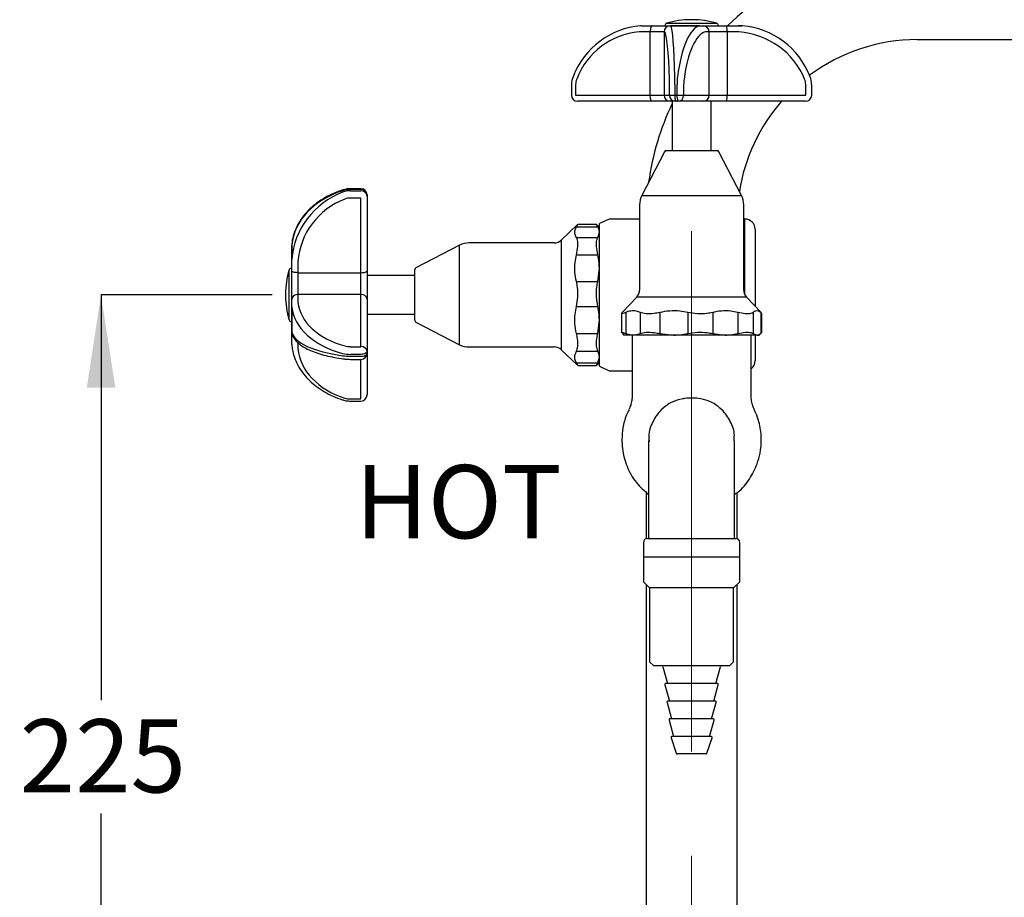
# Model space of a CAD drawing. Units: millimetres. Extents: x 27 to 232, y 20 to 177.
# Drawn here: x 27 to 81, y 72 to 120 of the extents above; entities that cross this region are included whole.
import ezdxf

# ---------------------------------------------------------------- set-up
doc = ezdxf.new("R2010")
doc.units = ezdxf.units.MM
doc.linetypes.add('CENTERX2', pattern=[20.32, 12.7, -2.54, 2.54, -2.54])
doc.layers.add('ANNOTATIONS', color=7, linetype='Continuous')
doc.layers.add('DIMENSIONS', color=7, linetype='Continuous')
doc.styles.add('SLDTEXTSTYLE0', font='TXT', dxfattribs={"width": 0.7})
doc.dimstyles.new('SLDDIMSTYLE1', dxfattribs={"dimtxt": 5.037667, "dimasz": 2.350911, "dimexe": 0, "dimexo": 0.0625, "dimgap": 1.259417, "dimtad": 0, "dimtih": 1, "dimtoh": 1, "dimdec": 0, "dimlfac": 4.5, "dimrnd": 1e-09, "dimzin": 12, "dimdsep": 46, "dimtxsty": 'SLDTEXTSTYLE0', "dimsah": 1, "dimcen": 0.09, "dimadec": 0, "dimazin": 3, "dimtfac": 1, "dimtdec": 0, "dimtofl": 0, "dimtmove": 0, "dimatfit": 3, "dimfxl": 0, "dimfrac": 2, "dimtolj": 1, "dimtzin": 12, "dimarcsym": 0})

# ---------------------------------------------------------------- blocks, each defined once
blk = doc.blocks.new('_D_2')
at = {"layer": 'DIMENSIONS', "color": 7}
for p, q in [((40.998, 104.601), (31.729, 104.601)), ((31.729, 104.601), (31.729, 82.636)), ((31.729, 54.512), (31.729, 76.477)), ((56.574, 54.512), (31.729, 54.512))]:
    blk.add_line(p, q, dxfattribs=at)
for points in [[(31.729, 104.601), (30.954, 99.564), (32.504, 99.564)], [(31.729, 54.512), (32.504, 59.55), (30.954, 59.55)]]:
    blk.add_solid(points, dxfattribs=at)
at = {"layer": 'DIMENSIONS', "color": 7, "insert": (27.32, 81.593), "char_height": 3.9687, "attachment_point": 1, "style": 'SLDTEXTSTYLE0'}
blk.add_mtext('225', dxfattribs=at)

msp = doc.modelspace()

# ---------------------------------------------------------------- linework, layer by layer
at = {"color": 7, "linetype": 'Continuous', "lineweight": 25}
for p, q in [((61.011, 119.19), (61.605, 119.19)), ((61.605, 119.19), (62.58, 119.19)), ((62.296, 119.211), (62.296, 119.19)), ((62.58, 119.19), (62.623, 119.19)), ((64.166, 119.189), (62.62, 119.189)), ((62.623, 119.19), (64.172, 119.19)), ((63.786, 119.524), (63.696, 119.524)), ((64.172, 119.19), (64.374, 119.19)), ((64.374, 119.19), (65.642, 119.19)), ((65.185, 119.19), (65.185, 119.211)), ((65.642, 119.19), (66.268, 119.19)), ((66.268, 119.19), (66.47, 119.19)), ((66.503, 119.189), (66.301, 119.189)), ((61.498, 118.857), (60.903, 118.857)), ((62.247, 118.857), (61.498, 118.857)), ((61.498, 115.435), (61.498, 118.857)), ((62.247, 118.857), (62.247, 115.435)), ((62.29, 118.857), (62.247, 118.857)), ((64.69, 118.857), (64.487, 118.857)), ((64.69, 115.435), (64.69, 118.857)), ((65.665, 118.857), (64.69, 118.857)), ((65.665, 118.857), (65.665, 115.435)), ((66.291, 118.857), (65.665, 118.857)), ((75.963, 118.441), (84.852, 118.441)), ((57.23, 116.011), (57.23, 115.435)), ((57.455, 116.011), (57.455, 115.435)), ((62.542, 115.435), (62.542, 116.011)), ((62.831, 116.011), (62.831, 115.435)), ((62.951, 115.435), (62.951, 116.011)), ((63.31, 116.011), (63.31, 115.435)), ((69.926, 115.435), (69.926, 116.011)), ((70.249, 115.435), (70.249, 116.011)), ((57.455, 115.435), (61.498, 115.435)), ((61.498, 115.435), (62.247, 115.435)), ((62.247, 115.435), (62.542, 115.435)), ((62.542, 115.435), (62.831, 115.435)), ((62.831, 115.435), (62.951, 115.435)), ((62.951, 115.435), (63.31, 115.435)), ((63.31, 115.435), (64.69, 115.435)), ((64.69, 115.435), (65.665, 115.435)), ((65.665, 115.435), (69.926, 115.435)), ((61.605, 115.101), (57.563, 115.101)), ((62.58, 115.101), (61.605, 115.101)), ((62.874, 115.101), (62.58, 115.101)), ((62.689, 115.101), (62.689, 112.424)), ((62.994, 115.101), (62.874, 115.101)), ((64.374, 115.101), (62.994, 115.101)), ((65.642, 115.101), (64.374, 115.101)), ((64.792, 112.424), (64.792, 115.101)), ((69.903, 115.101), (65.642, 115.101)), ((69.918, 115.101), (69.903, 115.101)), ((62.265, 112.363), (61.042, 109.997)), ((62.364, 112.424), (64.83, 112.424)), ((64.83, 112.424), (65.118, 112.424)), ((66.439, 109.997), (65.216, 112.363)), ((45.819, 110.355), (45.242, 110.355)), ((45.819, 110.31), (45.242, 110.31)), ((45.242, 110.25), (45.819, 110.25)), ((46.152, 110.022), (46.152, 109.961)), ((46.152, 109.961), (46.152, 105.912)), ((45.819, 109.855), (45.242, 109.855)), ((45.819, 105.806), (45.819, 109.855)), ((60.919, 109.487), (60.919, 104.867)), ((66.563, 104.867), (66.563, 109.487)), ((57.563, 108.413), (56.679, 107.576)), ((58.594, 108.423), (57.566, 108.423)), ((58.741, 108.268), (58.585, 108.424)), ((59.265, 108.712), (58.741, 108.468)), ((58.741, 100.735), (58.741, 108.468)), ((60.919, 108.712), (59.265, 108.712)), ((66.63, 108.712), (66.563, 108.712)), ((57.498, 108.297), (58.658, 108.297)), ((58.658, 107.719), (58.741, 108.008)), ((67.185, 108.157), (67.185, 103.988)), ((42.063, 106.507), (42.063, 107.288)), ((42.064, 107.315), (42.064, 106.537)), ((51.167, 107.3), (48.801, 106.077)), ((56.297, 107.424), (51.677, 107.424)), ((57.498, 107.719), (58.658, 107.719)), ((57.498, 106.77), (58.658, 106.77)), ((42.063, 105.912), (42.063, 106.507)), ((42.396, 106.401), (42.396, 105.806)), ((42.063, 106.046), (42.042, 106.046)), ((42.063, 104.368), (42.063, 105.912)), ((42.396, 105.806), (45.819, 105.806)), ((42.396, 105.806), (42.396, 104.619)), ((45.819, 104.619), (45.819, 105.806)), ((46.152, 105.912), (46.152, 104.368)), ((48.741, 103.225), (48.741, 105.978)), ((58.658, 105.333), (58.741, 106.051)), ((48.741, 105.653), (46.152, 105.653)), ((57.498, 105.333), (58.658, 105.333)), ((41.729, 104.646), (41.729, 104.556)), ((42.396, 104.619), (42.396, 104.204)), ((45.819, 104.619), (42.396, 104.619)), ((45.819, 101.795), (45.819, 104.619)), ((42.063, 103.953), (42.063, 104.368)), ((46.152, 104.368), (46.152, 101.545)), ((60.766, 104.485), (59.968, 103.642)), ((67.513, 103.642), (66.715, 104.485)), ((42.063, 102.601), (42.063, 103.953)), ((42.064, 103.936), (42.064, 102.586)), ((46.152, 103.55), (48.741, 103.55)), ((57.498, 103.972), (58.658, 103.972)), ((59.935, 103.601), (59.935, 102.567)), ((60.17, 103.667), (60.17, 102.506)), ((60.948, 103.667), (60.948, 102.506)), ((62.025, 103.667), (62.025, 102.506)), ((63.535, 103.667), (63.535, 102.506)), ((64.884, 103.667), (64.884, 102.506)), ((66.242, 103.667), (66.242, 102.506)), ((67.074, 103.667), (67.074, 102.506)), ((67.484, 103.667), (67.509, 103.638)), ((67.484, 103.667), (67.484, 102.506)), ((67.546, 102.567), (67.546, 103.601)), ((42.042, 103.157), (42.063, 103.157)), ((48.801, 103.126), (51.167, 101.903)), ((58.658, 102.518), (58.741, 103.245)), ((42.063, 102.386), (42.063, 102.601)), ((57.498, 102.518), (58.658, 102.518)), ((59.969, 102.529), (60.074, 102.424)), ((60.17, 102.506), (60.559, 102.424)), ((62.025, 102.506), (62.78, 102.424)), ((64.884, 102.506), (65.563, 102.424)), ((67.074, 102.506), (67.279, 102.424)), ((67.407, 102.424), (67.513, 102.529)), ((67.484, 102.506), (67.539, 102.567)), ((42.063, 101.915), (42.063, 102.386)), ((60.559, 102.424), (60.074, 102.424)), ((60.519, 102.424), (60.519, 99.172)), ((62.78, 102.424), (60.559, 102.424)), ((65.563, 102.424), (62.78, 102.424)), ((67.279, 102.424), (65.563, 102.424)), ((66.963, 99.157), (66.963, 102.424)), ((67.185, 102.424), (67.185, 101.046)), ((67.279, 102.424), (67.407, 102.424)), ((45.242, 101.795), (45.819, 101.795)), ((46.152, 101.545), (46.152, 101.44)), ((46.152, 101.44), (46.152, 99.181)), ((51.677, 101.779), (56.297, 101.779)), ((56.679, 101.627), (57.563, 100.79)), ((57.498, 101.543), (58.658, 101.543)), ((45.819, 101.379), (45.242, 101.379)), ((45.242, 101.274), (45.819, 101.274)), ((45.242, 101.107), (45.819, 101.107)), ((57.498, 100.924), (58.658, 100.924)), ((58.585, 100.779), (58.741, 100.935)), ((58.658, 100.924), (58.741, 101.234)), ((57.566, 100.779), (58.594, 100.779)), ((58.741, 100.735), (59.265, 100.49)), ((59.265, 100.49), (60.519, 100.49)), ((45.242, 98.961), (45.819, 98.961)), ((45.242, 98.848), (45.819, 98.848)), ((61.407, 96.697), (61.407, 96.299)), ((61.43, 96.814), (61.439, 96.661)), ((66.044, 96.698), (66.053, 96.897)), ((66.074, 96.299), (66.074, 96.698)), ((61.271, 93.914), (61.271, 91.386)), ((66.211, 91.386), (66.211, 93.882)), ((61.352, 91.401), (65.741, 91.401)), ((61.407, 91.512), (61.407, 91.401)), ((65.741, 91.401), (66.13, 91.401)), ((66.074, 91.401), (66.074, 91.512)), ((61.13, 91.179), (61.13, 90.379)), ((66.352, 90.379), (66.352, 91.179)), ((61.13, 90.379), (61.13, 89.046)), ((62.313, 90.379), (61.13, 90.379)), ((66.352, 90.379), (62.313, 90.379)), ((66.352, 89.046), (66.352, 90.379)), ((61.13, 89.046), (61.463, 88.712)), ((61.271, 88.905), (61.271, 57.69)), ((61.463, 88.712), (61.463, 84.712)), ((62.495, 88.712), (61.463, 88.712)), ((66.019, 88.712), (62.495, 88.712)), ((66.019, 88.712), (66.352, 89.046)), ((66.019, 84.712), (66.019, 88.712)), ((66.211, 57.69), (66.211, 88.905)), ((61.463, 84.712), (61.685, 84.49)), ((62.617, 84.49), (61.685, 84.49)), ((62.179, 84.441), (62.433, 83.535)), ((65.796, 84.49), (62.617, 84.49)), ((65.049, 83.535), (65.302, 84.441)), ((65.796, 84.49), (66.019, 84.712)), ((62.296, 83.464), (62.544, 82.579)), ((62.98, 83.535), (62.35, 83.535)), ((65.132, 83.535), (62.98, 83.535)), ((64.938, 82.579), (65.185, 83.464)), ((62.407, 82.509), (62.655, 81.624)), ((63.041, 82.579), (62.461, 82.579)), ((65.021, 82.579), (63.041, 82.579)), ((64.827, 81.624), (65.074, 82.509)), ((62.518, 81.553), (62.765, 80.668)), ((63.101, 81.624), (62.572, 81.624)), ((64.91, 81.624), (63.101, 81.624)), ((64.716, 80.668), (64.963, 81.553)), ((62.63, 80.595), (62.907, 79.751)), ((63.162, 80.668), (62.682, 80.668)), ((64.799, 80.668), (63.162, 80.668)), ((64.574, 79.751), (64.852, 80.595)), ((63.314, 79.712), (62.96, 79.712)), ((64.521, 79.712), (63.314, 79.712))]:
    msp.add_line(p, q, dxfattribs=at)
at = {"color": 8, "linetype": 'Continuous', "lineweight": 25}
for p, q in [((62.385, 119.331), (65.096, 119.331)), ((61.042, 109.997), (65.876, 109.997)), ((65.876, 109.997), (66.439, 109.997)), ((66.63, 104.603), (66.63, 108.712)), ((51.167, 101.903), (51.167, 107.3)), ((56.679, 107.576), (56.679, 101.627)), ((41.922, 103.246), (41.922, 105.957)), ((66.715, 104.485), (60.766, 104.485)), ((42.396, 102.009), (42.396, 101.695)), ((45.819, 98.961), (45.819, 101.107)), ((61.421, 96.735), (61.407, 96.516))]:
    msp.add_line(p, q, dxfattribs=at)
at = {"color": 7, "linetype": 'CENTERX2', "lineweight": 18, "ltscale": 2.222222}
msp.add_line((63.741, 108.062), (63.741, 49.496), dxfattribs=at)
at = {"color": 7, "linetype": 'Continuous', "lineweight": 25, "flags": 128}
for points in [[(61.605, 119.19), (61.584, 119.184), (61.564, 119.165), (61.545, 119.134), (61.529, 119.093), (61.516, 119.042), (61.506, 118.984), (61.5, 118.922), (61.498, 118.857)], [(61.605, 115.101), (61.584, 115.108), (61.564, 115.127), (61.545, 115.157), (61.529, 115.199), (61.516, 115.249), (61.506, 115.307), (61.5, 115.37), (61.498, 115.435)], [(42.396, 105.806), (42.331, 105.808), (42.269, 105.814), (42.211, 105.824), (42.161, 105.837), (42.119, 105.853), (42.088, 105.872), (42.069, 105.892), (42.063, 105.912)], [(45.819, 105.806), (45.884, 105.808), (45.946, 105.814), (46.004, 105.824), (46.054, 105.837), (46.096, 105.853), (46.126, 105.872), (46.145, 105.892), (46.152, 105.912)], [(42.072, 102.524), (42.071, 102.525), (42.064, 102.586)], [(46.152, 101.545), (46.145, 101.513), (46.126, 101.481), (46.096, 101.453), (46.054, 101.427), (46.004, 101.407), (45.946, 101.391), (45.884, 101.382), (45.819, 101.379)], [(45.819, 101.274), (45.884, 101.277), (45.946, 101.287), (46.004, 101.302), (46.054, 101.323), (46.096, 101.348), (46.126, 101.377), (46.145, 101.408), (46.152, 101.44)]]:
    msp.add_lwpolyline(points, dxfattribs=at)
at = {"color": 7, "linetype": 'Continuous', "lineweight": 25}
for centre, radius, start, end in [((75.963, 108.688), 14.691, 90, 134.3675), ((62.58, 118.857), 0.333, 90.0685, 180.0683), ((62.421, 119.211), 0.125, 106.7194, 180), ((63.696, 114.968), 4.556, 90, 106.7194), ((63.786, 114.968), 4.556, 73.2806, 90), ((64.365, 118.866), 0.325, 358.4653, 88.3783), ((65.06, 119.211), 0.125, 0, 73.2806), ((64.44, 118.94), 1.227, 356.1255, 11.7715), ((75.963, 108.688), 9.753, 90, 126.68), ((57.563, 115.435), 0.333, 180, 270), ((62.58, 115.434), 0.333, 179.9317, 269.9315), ((62.875, 115.434), 0.333, 179.9317, 269.9315), ((63.507, 115.353), 0.68, 173.0841, 201.6826), ((63.627, 115.353), 0.68, 173.0841, 201.6826), ((62.985, 115.426), 0.325, 271.6217, 1.5347), ((64.365, 115.426), 0.325, 271.6217, 1.5347), ((64.44, 115.352), 1.227, 348.2285, 3.8745), ((69.917, 115.433), 0.332, 270.2436, 0.2415), ((75.963, 108.688), 14.691, 154.6263, 172.0817), ((75.963, 108.688), 9.753, 138.8865, 171.0246), ((62.364, 112.312), 0.111, 90, 152.6761), ((65.118, 112.312), 0.111, 27.3239, 90), ((45.819, 110.022), 0.333, 0, 90), ((45.839, 109.998), 0.313, 4.3929, 93.8045), ((45.839, 109.937), 0.313, 4.3929, 93.8045), ((62.03, 109.487), 1.111, 152.6761, 180), ((65.452, 109.487), 1.111, 0, 27.3239), ((66.63, 108.157), 0.556, 0, 90), ((51.677, 106.312), 1.111, 90, 117.3239), ((56.297, 107.979), 0.556, 270, 313.4314), ((46.285, 104.646), 4.556, 163.2806, 180), ((42.042, 105.921), 0.125, 90, 163.2806), ((48.852, 105.978), 0.111, 117.3239, 180), ((42.36, 104.32), 0.301, 83.0493, 170.7194), ((45.855, 104.32), 0.301, 9.2806, 96.9507), ((60.363, 104.867), 0.556, 316.5686, 0), ((67.119, 104.867), 0.556, 180, 223.4314), ((46.285, 104.556), 4.556, 180, 196.7194), ((42.042, 103.282), 0.125, 196.7194, 270), ((48.852, 103.225), 0.111, 180, 242.6761), ((45.855, 101.497), 0.301, 9.2806, 96.9507), ((45.819, 101.44), 0.333, 270, 0), ((51.677, 102.89), 1.111, 242.6761, 270), ((56.297, 101.224), 0.556, 46.5686, 90), ((66.63, 101.046), 0.556, 306.8699, 360), ((45.819, 99.181), 0.333, 270, 0), ((61.352, 91.179), 0.222, 90, 180), ((66.13, 91.179), 0.222, 0, 90), ((62.115, 84.424), 0.0667, 15.6182, 90), ((65.366, 84.424), 0.0667, 90, 164.3818), ((62.35, 83.479), 0.0556, 90, 195.6182), ((65.132, 83.479), 0.0556, 344.3818, 90), ((62.461, 82.524), 0.0556, 90, 195.6182), ((65.021, 82.524), 0.0556, 344.3818, 90), ((62.572, 81.568), 0.0556, 90, 195.6182), ((64.91, 81.568), 0.0556, 344.3818, 90), ((62.682, 80.612), 0.0556, 90, 198.2085), ((64.799, 80.612), 0.0556, 341.7915, 90), ((62.96, 79.768), 0.0556, 198.2085, 270), ((64.521, 79.768), 0.0556, 270, 341.7915)]:
    msp.add_arc(centre, radius, start, end, dxfattribs=at)
for centre, major_axis, ratio, start_param, end_param in [((61.295, 114.757), (0, 4.444), 0.967393, 0.07367, 1.184846), ((61.011, 118.746), (0, 0.444), 0.985035, 0, 0.07367), ((62.623, 118.746), (0, 0.444), 0.079583, 0, 0.07367), ((62.602, 114.757), (0, 4.444), 0.055414, 5.09834, 6.209516), ((64.269, 114.757), (0, 4.444), 0.314576, 0.07367, 1.184846), ((64.172, 118.746), (0, 0.444), 0.17958, 0, 0.07367), ((66.268, 118.746), (0, 0.444), 0.998103, 6.209516, 6.283185), ((66.47, 118.746), (0, 0.444), 0.985035, 6.209516, 6.283185), ((66.186, 114.757), (0, 4.444), 0.967393, 5.09834, 6.209516), ((61.188, 114.757), (0, 4.111), 0.965433, 0.07367, 1.184846), ((60.903, 118.746), (0, 0.111), 0.965433, 0, 0.07367), ((62.29, 118.746), (0, 0.111), 0.070413, 6.209516, 6.283185), ((62.27, 114.757), (0, 4.111), 0.070413, 5.09834, 6.209516), ((64.584, 114.757), (0, 4.111), 0.329576, 0.07367, 1.184846), ((64.487, 118.746), (0, 0.111), 0.329576, 0, 0.07367), ((66.291, 118.746), (0.113, 0), 0.982603, 1.497127, 1.570796), ((65.991, 114.757), (4.184, 0), 0.982603, 0.385951, 1.497127), ((58.314, 116.011), (0, 1.111), 0.973274, 1.184846, 1.570796), ((62.82, 116.011), (0, 1.111), 0.010415, 4.712389, 5.09834), ((63.251, 116.011), (0, 1.111), 0.269577, 1.184846, 1.570796), ((69.167, 116.011), (0, 1.111), 0.973274, 4.712389, 5.09834), ((58.206, 116.011), (0, 0.778), 0.965433, 1.184846, 1.570796), ((62.487, 116.011), (0, 0.778), 0.070413, 4.712389, 5.09834), ((63.566, 116.011), (0, 0.778), 0.329576, 1.184846, 1.570796), ((69.134, 116.011), (0.792, 0), 0.982603, 0, 0.385951), ((46.497, 107.062), (4.444, 0), 0.773061, 1.956747, 3.067923), ((46.497, 106.223), (4.444, 0), 0.959473, 1.956747, 3.067923), ((45.242, 109.426), (1.111, 0), 0.795733, 1.570796, 1.956747), ((45.242, 109.209), (1.111, 0), 0.936801, 1.570796, 1.956747), ((46.497, 106.117), (4.111, 0), 0.96703, 1.956747, 3.067923), ((45.242, 109.103), (0.778, 0), 0.96703, 1.570796, 1.956747), ((42.507, 107.288), (0.444, 0), 0.841076, 3.067923, 3.141593), ((42.507, 106.507), (0.444, 0), 0.891458, 3.067923, 3.141593), ((42.507, 106.401), (0.111, 0), 0.96703, 3.067923, 3.141593), ((42.507, 104.204), (0.111, 0), 0.674303, 3.141593, 3.215262), ((46.497, 104.402), (4.111, 0), 0.674303, 3.215262, 4.326438), ((42.507, 103.953), (0.444, 0), 0.543261, 3.141593, 3.215262), ((46.497, 104.152), (4.444, 0), 0.661199, 3.215262, 4.326438), ((42.507, 102.601), (0.444, 0), 0.455901, 3.141593, 3.215262), ((46.497, 102.696), (4.444, 0), 0.337964, 3.215262, 4.326438), ((42.507, 101.915), (0.444, 0), 0.841076, 3.141593, 3.215262), ((42.507, 101.695), (0.111, 0), 0.765504, 3.141593, 3.215262), ((46.497, 101.92), (4.111, 0), 0.765504, 3.215262, 4.326438), ((45.242, 102.07), (1.111, 0), 0.621886, 4.326438, 4.712389), ((45.242, 102.32), (0.778, 0), 0.674303, 4.326438, 4.712389), ((45.242, 101.693), (1.111, 0), 0.377276, 4.326438, 4.712389), ((45.242, 99.556), (0.778, 0), 0.765504, 4.326438, 4.712389)]:
    msp.add_ellipse(centre, major_axis=major_axis, ratio=ratio, start_param=start_param, end_param=end_param, dxfattribs=at)
for points, knots in [([(44.85, 110.296), (44.758, 110.266), (44.495, 110.179), (44.083, 109.998), (43.632, 109.738), (43.225, 109.435), (42.869, 109.093), (42.57, 108.717), (42.335, 108.314), (42.167, 107.891), (42.091, 107.557), (42.07, 107.368), (42.065, 107.326)], [0, 0, 0, 0, 0.060243, 0.173045, 0.286258, 0.399821, 0.513647, 0.627564, 0.741294, 0.854619, 0.967414, 1, 1, 1, 1]), ([(45.242, 110.355), (45.209, 110.354), (45.087, 110.351), (44.954, 110.328), (44.86, 110.299), (44.85, 110.296)], [0, 0, 0, 0, 0.249456, 0.916419, 1, 1, 1, 1]), ([(57.498, 108.297), (57.534, 108.358), (57.578, 108.433), (57.568, 108.413), (57.567, 108.409)], [0, 0, 0, 0, 0.813991, 1, 1, 1, 1]), ([(58.658, 108.297), (58.624, 108.359), (58.581, 108.434), (58.591, 108.413), (58.593, 108.41)], [0, 0, 0, 0, 0.823747, 1, 1, 1, 1]), ([(57.498, 107.719), (57.465, 107.786), (57.4, 107.923), (57.409, 108.119), (57.471, 108.243), (57.498, 108.297)], [0, 0, 0, 0, 0.353345, 0.715477, 1, 1, 1, 1]), ([(58.741, 108.008), (58.738, 108.048), (58.732, 108.145), (58.686, 108.241), (58.658, 108.297)], [0, 0, 0, 0, 0.4130889, 1, 1, 1, 1]), ([(57.498, 106.77), (57.528, 106.924), (57.588, 107.232), (57.573, 107.549), (57.519, 107.671), (57.498, 107.719)], [0, 0, 0, 0, 0.376402, 0.753204, 1, 1, 1, 1]), ([(58.658, 106.77), (58.629, 106.926), (58.572, 107.237), (58.588, 107.552), (58.639, 107.673), (58.658, 107.719)], [0, 0, 0, 0, 0.380901, 0.762164, 1, 1, 1, 1]), ([(57.498, 105.333), (57.465, 105.501), (57.4, 105.841), (57.409, 106.328), (57.471, 106.635), (57.498, 106.77)], [0, 0, 0, 0, 0.353345, 0.715477, 1, 1, 1, 1]), ([(58.741, 106.051), (58.738, 106.151), (58.732, 106.392), (58.686, 106.63), (58.658, 106.77)], [0, 0, 0, 0, 0.413089, 1, 1, 1, 1]), ([(57.498, 103.972), (57.528, 104.139), (57.588, 104.474), (57.573, 104.956), (57.519, 105.226), (57.498, 105.333)], [0, 0, 0, 0, 0.376402, 0.753204, 1, 1, 1, 1]), ([(58.658, 103.972), (58.629, 104.142), (58.572, 104.48), (58.588, 104.962), (58.639, 105.23), (58.658, 105.333)], [0, 0, 0, 0, 0.380901, 0.7621638, 1, 1, 1, 1]), ([(57.498, 102.518), (57.465, 102.688), (57.4, 103.033), (57.409, 103.525), (57.471, 103.835), (57.498, 103.972)], [0, 0, 0, 0, 0.353345, 0.715477, 1, 1, 1, 1]), ([(58.741, 103.245), (58.738, 103.346), (58.732, 103.59), (58.686, 103.831), (58.658, 103.972)], [0, 0, 0, 0, 0.413089, 1, 1, 1, 1]), ([(59.973, 103.638), (59.956, 103.62), (59.91, 103.574), (59.993, 103.592), (60.12, 103.645), (60.17, 103.667)], [0, 0, 0, 0, 0.266986, 0.709902, 1, 1, 1, 1]), ([(60.17, 103.667), (60.261, 103.699), (60.446, 103.764), (60.709, 103.755), (60.875, 103.694), (60.948, 103.667)], [0, 0, 0, 0, 0.353345, 0.715477, 1, 1, 1, 1]), ([(60.948, 103.667), (61.048, 103.636), (61.247, 103.576), (61.645, 103.591), (61.917, 103.645), (62.025, 103.667)], [0, 0, 0, 0, 0.376402, 0.753204, 1, 1, 1, 1]), ([(62.025, 103.667), (62.201, 103.699), (62.559, 103.764), (63.07, 103.755), (63.393, 103.694), (63.535, 103.667)], [0, 0, 0, 0, 0.353345, 0.715477, 1, 1, 1, 1]), ([(63.535, 103.667), (63.707, 103.636), (64.05, 103.576), (64.526, 103.591), (64.783, 103.645), (64.884, 103.667)], [0, 0, 0, 0, 0.376402, 0.753204, 1, 1, 1, 1]), ([(64.884, 103.667), (65.043, 103.699), (65.365, 103.764), (65.825, 103.755), (66.115, 103.694), (66.242, 103.667)], [0, 0, 0, 0, 0.353345, 0.715477, 1, 1, 1, 1]), ([(66.242, 103.667), (66.386, 103.636), (66.673, 103.576), (66.947, 103.591), (67.038, 103.645), (67.074, 103.667)], [0, 0, 0, 0, 0.376402, 0.753204, 1, 1, 1, 1]), ([(67.074, 103.667), (67.122, 103.699), (67.219, 103.764), (67.358, 103.755), (67.446, 103.694), (67.484, 103.667)], [0, 0, 0, 0, 0.3533454, 0.7154768, 1, 1, 1, 1]), ([(42.072, 102.524), (42.087, 102.473), (42.124, 102.345), (42.241, 102.16), (42.424, 101.968), (42.674, 101.787), (42.992, 101.619), (43.368, 101.469), (43.791, 101.34), (44.252, 101.232), (44.631, 101.166), (44.854, 101.136), (44.905, 101.128)], [0, 0, 0, 0, 0.064918, 0.161041, 0.263962, 0.37767, 0.497817, 0.617519, 0.735116, 0.850928, 0.965424, 1, 1, 1, 1]), ([(57.498, 101.543), (57.528, 101.625), (57.588, 101.791), (57.573, 102.156), (57.519, 102.415), (57.498, 102.518)], [0, 0, 0, 0, 0.376402, 0.753204, 1, 1, 1, 1]), ([(58.658, 101.543), (58.629, 101.627), (58.572, 101.794), (58.588, 102.161), (58.639, 102.419), (58.658, 102.518)], [0, 0, 0, 0, 0.380901, 0.762164, 1, 1, 1, 1]), ([(59.943, 102.567), (59.94, 102.57), (59.915, 102.597), (59.998, 102.574), (60.122, 102.525), (60.17, 102.506)], [0, 0, 0, 0, 0.064292, 0.640533, 1, 1, 1, 1]), ([(60.559, 102.424), (60.613, 102.426), (60.744, 102.432), (60.873, 102.479), (60.948, 102.506)], [0, 0, 0, 0, 0.413089, 1, 1, 1, 1]), ([(60.948, 102.506), (61.049, 102.535), (61.251, 102.592), (61.651, 102.577), (61.921, 102.526), (62.025, 102.506)], [0, 0, 0, 0, 0.380901, 0.762164, 1, 1, 1, 1]), ([(62.78, 102.424), (62.885, 102.426), (63.138, 102.432), (63.388, 102.479), (63.535, 102.506)], [0, 0, 0, 0, 0.413089, 1, 1, 1, 1]), ([(63.535, 102.506), (63.709, 102.535), (64.057, 102.592), (64.532, 102.577), (64.787, 102.526), (64.884, 102.506)], [0, 0, 0, 0, 0.380901, 0.7621638, 1, 1, 1, 1]), ([(65.563, 102.424), (65.658, 102.426), (65.886, 102.432), (66.11, 102.479), (66.242, 102.506)], [0, 0, 0, 0, 0.413089, 1, 1, 1, 1]), ([(66.242, 102.506), (66.387, 102.535), (66.678, 102.592), (66.95, 102.577), (67.04, 102.526), (67.074, 102.506)], [0, 0, 0, 0, 0.380901, 0.762164, 1, 1, 1, 1]), ([(67.279, 102.424), (67.308, 102.426), (67.377, 102.432), (67.444, 102.479), (67.484, 102.506)], [0, 0, 0, 0, 0.413089, 1, 1, 1, 1]), ([(42.065, 101.877), (42.075, 101.795), (42.103, 101.568), (42.204, 101.202), (42.386, 100.788), (42.634, 100.396), (42.942, 100.032), (43.306, 99.701), (43.721, 99.408), (44.179, 99.158), (44.563, 98.999), (44.792, 98.925), (44.85, 98.906)], [0, 0, 0, 0, 0.062672, 0.174503, 0.286427, 0.398635, 0.511174, 0.623963, 0.736849, 0.849632, 0.962221, 1, 1, 1, 1]), ([(57.498, 100.924), (57.465, 100.997), (57.4, 101.143), (57.409, 101.353), (57.471, 101.485), (57.498, 101.543)], [0, 0, 0, 0, 0.353345, 0.715477, 1, 1, 1, 1]), ([(58.741, 101.234), (58.738, 101.276), (58.732, 101.38), (58.686, 101.483), (58.658, 101.543)], [0, 0, 0, 0, 0.413089, 1, 1, 1, 1]), ([(44.905, 101.128), (44.933, 101.125), (45.041, 101.112), (45.156, 101.109), (45.242, 101.107)], [0, 0, 0, 0, 0.251782, 1, 1, 1, 1]), ([(57.567, 100.793), (57.568, 100.793), (57.57, 100.794), (57.52, 100.883), (57.498, 100.924)], [0, 0, 0, 0, 0.540917, 1, 1, 1, 1]), ([(58.593, 100.793), (58.592, 100.794), (58.591, 100.795), (58.638, 100.884), (58.658, 100.924)], [0, 0, 0, 0, 0.5575961, 1, 1, 1, 1]), ([(44.85, 98.906), (44.882, 98.897), (44.998, 98.864), (45.131, 98.848), (45.231, 98.848), (45.242, 98.848)], [0, 0, 0, 0, 0.251553, 0.918643, 1, 1, 1, 1]), ([(60.514, 99.172), (60.514, 99.098), (60.514, 98.933), (60.46, 98.691), (60.401, 98.503), (60.352, 98.41), (60.341, 98.39)], [0, 0, 0, 0, 0.274343, 0.606753, 0.915366, 1, 1, 1, 1]), ([(64.956, 98.707), (64.852, 98.76), (64.602, 98.885), (64.238, 98.974), (63.798, 99.02), (63.506, 99.009), (63.079, 98.938), (62.793, 98.849), (62.576, 98.734), (62.526, 98.707)], [0, 0, 0, 0, 0.150466, 0.361977, 0.429907, 0.648949, 0.678426, 0.924648, 1, 1, 1, 1]), ([(67.141, 98.389), (67.112, 98.452), (67.043, 98.602), (66.978, 98.862), (66.968, 99.057), (66.964, 99.157)], [0, 0, 0, 0, 0.263811, 0.62494, 1, 1, 1, 1]), ([(60.364, 98.378), (60.311, 98.284), (60.14, 97.977), (60.012, 97.428), (59.948, 96.813), (59.989, 96.108), (60.204, 95.291), (60.685, 94.418), (61.174, 93.986), (61.407, 93.779)], [0, 0, 0, 0, 0.062826, 0.206221, 0.326278, 0.425403, 0.619247, 0.817801, 1, 1, 1, 1]), ([(66.074, 93.791), (66.131, 93.827), (66.456, 94.034), (66.79, 94.475), (67.114, 95.009), (67.317, 95.477), (67.478, 96.058), (67.548, 96.793), (67.461, 97.489), (67.302, 98.035), (67.181, 98.283), (67.13, 98.385)], [0, 0, 0, 0, 0.039503, 0.225953, 0.314839, 0.407153, 0.524299, 0.667916, 0.837968, 0.933082, 1, 1, 1, 1]), ([(61.407, 96.299), (61.407, 96.166), (61.407, 95.902), (61.407, 95.34), (61.407, 94.677), (61.407, 94.156), (61.407, 93.896)], [0, 0, 0, 0, 0.250051, 0.500166, 0.750092, 1, 1, 1, 1]), ([(66.074, 93.896), (66.074, 94.156), (66.074, 94.677), (66.074, 95.34), (66.074, 95.902), (66.074, 96.166), (66.074, 96.299)], [0, 0, 0, 0, 0.249908, 0.499834, 0.749949, 1, 1, 1, 1]), ([(61.407, 93.896), (61.407, 93.517), (61.407, 92.76), (61.407, 91.928), (61.407, 91.512)], [0, 0, 0, 0, 0.499972, 1, 1, 1, 1]), ([(66.074, 91.512), (66.074, 91.928), (66.074, 92.76), (66.074, 93.517), (66.074, 93.896)], [0, 0, 0, 0, 0.500028, 1, 1, 1, 1])]:
    msp.add_open_spline(points, degree=3, knots=knots, dxfattribs=at)
at = {"color": 8, "linetype": 'Continuous', "lineweight": 25}
for points, knots in [([(62.526, 98.707), (62.376, 98.601), (62.01, 98.341), (61.614, 97.739), (61.4, 97.175), (61.426, 96.862), (61.43, 96.814)], [0, 0, 0, 0, 0.239916, 0.586471, 0.936409, 1, 1, 1, 1]), ([(66.053, 96.897), (66.055, 96.925), (66.073, 97.216), (65.858, 97.754), (65.465, 98.347), (65.103, 98.604), (64.956, 98.707)], [0, 0, 0, 0, 0.038467, 0.398276, 0.756056, 1, 1, 1, 1])]:
    msp.add_open_spline(points, degree=3, knots=knots, dxfattribs=at)

# ---------------------------------------------------------------- texts
at = {"layer": 'ANNOTATIONS', "color": 7, "insert": (45.504, 95.376), "char_height": 3.9687, "attachment_point": 1, "style": 'SLDTEXTSTYLE0'}
msp.add_mtext('HOT', dxfattribs=at)

# ---------------------------------------------------------------- dimensions: what is measured, and where the dimension line sits
at = {"layer": 'DIMENSIONS', "color": 7}
dim = msp.add_linear_dim(base=(31.729, 104.601), p1=(57.074, 54.512), p2=(41.498, 104.601), angle=90, dimstyle='SLDDIMSTYLE1', dxfattribs=at)
dim.commit()
dim.dimension.update_dxf_attribs({"geometry": '_D_2', "text_midpoint": (31.729, 79.557), "dimtype": 160})

doc.saveas('drawing.dxf')
